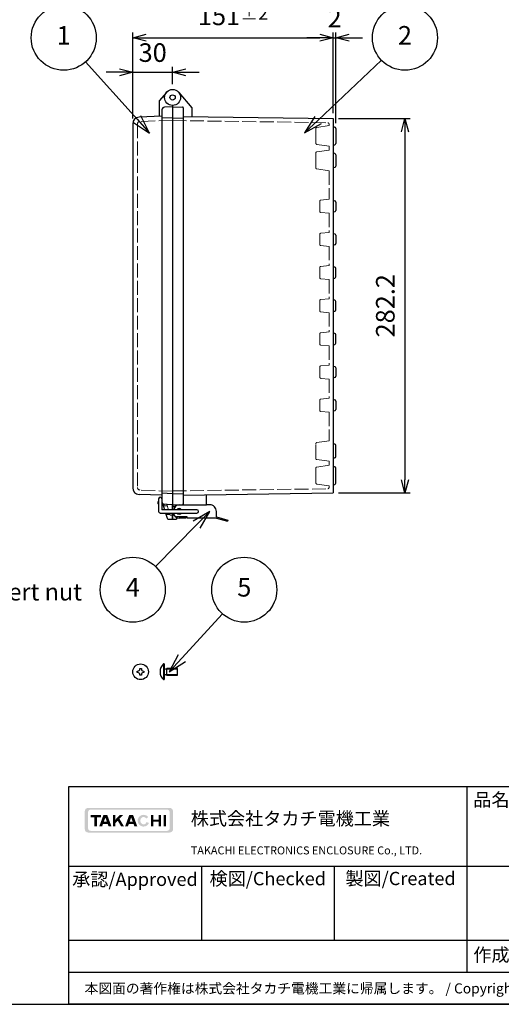
# Model space of a CAD drawing. Units: millimetres. Extents: x 0 to 3274, y 0 to 1120.
# Drawn here: x 803 to 1166, y 0 to 742 of the extents above; entities that cross this region are included whole.
import ezdxf
from ezdxf.enums import TextEntityAlignment as Align

# ---------------------------------------------------------------- set-up
doc = ezdxf.new("R2010")
doc.units = ezdxf.units.MM
doc.header["$LTSCALE"] = 3.5
doc.linetypes.add('AM_ISO02W050x2', pattern=[3.75, 3, -0.75])
doc.linetypes.add('gen7a', pattern=[6.875, 4.75, -0.875, 0.375, -0.875])
doc.layers.add('7A', color=4, linetype='gen7a')
doc.layers.add('RAHM2', color=1, linetype='Continuous')
for name, color, linetype, lineweight in [('AM_5', 3, 'Continuous', 25), ('AM_8', 1, 'Continuous', 25), ('ﾄｯﾌﾟｶﾊﾞｰ', 7, 'Continuous', 25), ('ﾄｯﾌﾟｶﾊﾞｰ0', 7, 'AM_ISO02W050x2', 13), ('ﾋﾞｽ', 8, 'Continuous', 25), ('ﾋﾞｽ0', 8, 'AM_ISO02W050x2', 13), ('ﾎﾞﾃﾞｨｰ', 2, 'Continuous', 25), ('ﾎﾞﾃﾞｨｰ0', 2, 'AM_ISO02W050x2', 13), ('ﾗｯﾁ', 3, 'Continuous', 25), ('ﾗｯﾁ金具', 6, 'Continuous', 25)]:
    doc.layers.add(name, color=color, linetype=linetype, lineweight=lineweight)
doc.styles.add('ACISOTS', font='isocp.shx', dxfattribs={"height": 1, "bigfont": 'extfont.shx'})
doc.styles.get("Standard").update_dxf_attribs({"font": 'ISOCP.SHX', "bigfont": 'EXTFONT.SHX'})
doc.styles.add('takachi1', font='MS PGothic.ttf', dxfattribs={"height": 2.5})
doc.dimstyles.new('AM_ISO$0', dxfattribs={"dimtxt": 3.5, "dimasz": 2.5, "dimexe": 1, "dimexo": 1, "dimgap": 1.5, "dimtad": 1, "dimdsep": 46, "dimtxsty": 'Standard', "dimblk": 'OPEN30', "dimcen": 0, "dimclrd": 3, "dimclre": 3, "dimclrt": 2, "dimadec": 0, "dimazin": 2, "dimtp": 0.1, "dimtm": 0.1, "dimtfac": 0.71, "dimtmove": 0, "dimatfit": 3, "dimldrblk": 'OPEN30', "dimfxl": 0, "dimlwd": -1, "dimlwe": -1, "dimarcsym": 0})

# ---------------------------------------------------------------- blocks, each defined once
blk = doc.blocks.new('TK-A3')
blk.add_lwpolyline([(0, 0), (403, 0), (403, 280), (0, 280.0000000000001)], close=True)
blk = doc.blocks.new('A$C0FAF06CF')
at = {"layer": 'AM_8'}
h = blk.add_hatch(color=1, dxfattribs=at)
edge = h.paths.add_edge_path()
edge.add_line((-8.013599999999968, -2.411500000000411), (8.013600000000068, -2.411500000000414))
edge.add_arc((8.013600000000054, -1.773380000000513), 0.6381199999999012, 270, 360)
edge.add_line((8.651719999999955, -1.773380000000513), (8.651719999999969, 1.773379999999486))
edge.add_arc((8.013600000000025, 1.773379999999429), 0.638119999999958, 5.103880138248065e-12, 90.0000000000013)
edge.add_line((8.013599999999997, 2.411499999999391), (-8.013599999999997, 2.411499999999387))
edge.add_arc((-8.013600000000025, 1.773379999999436), 0.638119999999951, 89.99999999999682, 179.9999999999955)
edge.add_line((-8.651719999999983, 1.773379999999486), (-8.651719999999983, -1.773380000000506))
edge.add_arc((-8.013600000000025, -1.773380000000458), 0.638119999999951, 180.0000000000043, 270.0000000000045)
edge = h.paths.add_edge_path(flags=16)
edge.add_line((-7.471939999999961, 2.092439999999486), (7.471940000000018, 2.092439999999479))
edge.add_arc((7.471940000000046, 1.550779999999479), 0.5416600000000003, 7.958078640513122e-13, 90.00000000000148, ccw=False)
edge.add_line((8.013600000000025, 1.550779999999486), (8.013600000000025, -1.550780000000506))
edge.add_arc((7.471940000000018, -1.550780000000502), 0.5416600000000074, 270, 359.99999999999966, ccw=False)
edge.add_line((7.471940000000018, -2.092440000000506), (-7.471939999999961, -2.092440000000513))
edge.add_arc((-7.471939999999961, -1.550780000000506), 0.5416600000000074, 180, 270, ccw=False)
edge.add_line((-8.013599999999968, -1.550780000000506), (-8.013599999999968, 1.550779999999486))
edge.add_arc((-7.471939999999961, 1.550779999999486), 0.5416600000000003, 90, 180, ccw=False)
for points in [[(-5.453699999999969, 0.5935999999994923), (-5.453699999999969, 1.038799999999492), (-7.531299999999987, 1.038799999999492), (-7.531299999999987, 0.5935999999994923), (-6.759619999999984, 0.5935999999994923), (-6.759619999999984, -1.224300000000516), (-6.225379999999973, -1.224300000000516), (-6.225379999999973, 0.5935999999994923)], [(-3.146079999999984, 1.038799999999492), (-3.146079999999984, -1.224300000000516), (-2.671199999999942, -1.224300000000516), (-2.671199999999942, -0.6184186206901412), (-2.193432261217481, -0.1027759420753025), (-1.520149446800417, -1.224300000000516), (-0.9571799999999939, -1.224300000000516), (-1.851807874889658, 0.2659306476478651), (-1.135707252964409, 1.038799999999492), (-1.788279380580377, 1.038799999999492), (-2.671199999999942, 0.08588602895155795), (-2.671199999999942, 1.038799999999492)], [(4.304715008555604, 1.038799999999492), (4.304715008555604, -1.224300000000516), (4.775885008555576, -1.224300000000516), (4.775885008555576, -0.3153500000005121), (5.829525008555606, -0.3153500000005121), (5.829525008555606, -1.224300000000516), (6.300695008555579, -1.224300000000516), (6.300695008555579, 1.038799999999492), (5.829525008555606, 1.038799999999492), (5.829525008555606, 0.1298499999994878), (4.775885008555576, 0.1298499999994878), (4.775885008555576, 1.038799999999492)], [(7.28013500855559, -1.224300000000516), (7.28013500855559, 1.038799999999492), (6.805255008555605, 1.038799999999492), (6.805255008555605, -1.224300000000516)]]:
    blk.add_hatch(color=1, dxfattribs=at).paths.add_polyline_path(points)
h = blk.add_hatch(color=1, dxfattribs=at)
h.paths.add_polyline_path([(-5.264049114754044, -1.224300000000516), (-5.084217508196673, -0.7345800000005109), (-4.161102491803263, -0.7345800000005109), (-3.981270885245877, -1.224300000000516), (-3.420619999999971, -1.224300000000516), (-4.251659999999958, 1.038799999999492), (-4.993659999999977, 1.038799999999492), (-5.82469999999995, -1.224300000000516)])
h.paths.add_polyline_path([(-4.332759934426207, -0.2671200000005083), (-4.912560065573729, -0.2671200000005083), (-4.622659999999968, 0.5223399999994971)], flags=16)
h = blk.add_hatch(color=1, dxfattribs=at)
h.paths.add_polyline_path([(-0.1961891147540484, -1.224300000000516), (-0.01635750819667692, -0.7345800000005109), (0.9067575081967476, -0.7345800000005109), (1.086589114754119, -1.224300000000516), (1.647240000000011, -1.224300000000516), (0.8162000000000376, 1.038799999999492), (0.07420000000001892, 1.038799999999492), (-0.7568399999999542, -1.224300000000516)])
h.paths.add_polyline_path([(0.7351000655737892, -0.2671200000005083), (0.1552999344262673, -0.2671200000005083), (0.4452000000000282, 0.5223399999994971)], flags=16)
h = blk.add_hatch(color=1, dxfattribs=at)
edge = h.paths.add_edge_path()
edge.add_ellipse((2.878960000000006, -0.09275000000052636), major_axis=(0, 0.7271600000000495), ratio=0.8673469387754512, start_angle=304.6510247185947, end_angle=609.4109213221484)
edge.add_line((3.469375036740871, -0.3484654247793539), (3.941135008555591, -0.5527900000005097))
edge.add_arc((2.878960000000006, -0.09275000000051214), 1.157520000000027, 38.550540790803325, 336.58201840165333, ccw=False)
edge.add_line((3.784208621486187, 0.6286219454599618), (3.397792961318373, 0.3206961337928842))
blk = doc.blocks.new('TK-仕様書(和英併記)_221115')
for p, q in [((0, 41), (-193, 41)), ((-193, 41), (-193, 0)), ((-118, 41), (-118, 6)), ((-37, 41), (-37, 6)), ((0, 41), (0, 0)), ((-17.5, 36.5), (-9.5, 37.5)), ((-9.5, 37.5), (-9.5, 31.5)), ((-17.5, 32.5), (-17.5, 36.5)), ((-9.5, 31.5), (-17.5, 32.5)), ((-37, 28), (0, 28)), ((-193, 25.99999999999994), (-37, 25.99999999999994)), ((-168.0000000000001, 25.99999999999994), (-168, 12)), ((-143.0000000000001, 25.99999999999994), (-143.0000000000001, 12)), ((-37, 17), (0, 17)), ((-37.00000000000011, 12), (-193, 12)), ((0, 6), (-193, 6)), ((0, 0), (-193, 0))]:
    blk.add_line(p, q)
for radius in [3, 2]:
    blk.add_circle((-24.5, 34.5), radius)
at = {"layer": '7A'}
for p, q in [((-24.5, 34.5), (-24.5, 38.07478664473149)), ((-24.5, 34.5), (-28.5, 34.5)), ((-24.5, 34.5), (-24.5, 30.78991724228479)), ((-23.5, 34.5), (-8.5, 34.5))]:
    blk.add_line(p, q, dxfattribs=at)
at = {"xscale": 0.96, "yscale": 0.96, "zscale": 0.96}
blk.add_blockref('A$C0FAF06CF', (-181.6455717699872, 34.68781725888325), dxfattribs=at)
at = {"attachment_point": 4}
for s, insert, char_height, width in [('{\\fMS PGothic|b0|i0|c128|p50;株式会社タカチ電機工業}', (-170, 35), 2.5, 45.82642997810501), ('{\\fArial|b0|i0|c128|p34;TAKACHI ELECTRONICS ENCLOSURE Co., LTD.}', (-170, 29), 1.5, 47.81805962271847)]:
    blk.add_mtext(s, dxfattribs=dict(at, insert=insert, char_height=char_height, width=width))
at = {"insert": (-190, 3), "char_height": 1.9, "attachment_point": 4}
blk.add_mtext_dynamic_manual_height_columns('{\\fMS PGothic|b0|i0|c128|p50;本図面の著作権は株式会社タカチ電機工業に帰属します。\\fMS PGothic|b0|i0|c0|p50; / Copyright (C)\\~ TAKACHI ELECTRONICS \\fMS PGothic|b0|i0|c128|p50;ENCLOSURE CO., LTD. All Rights Reserved.}', width=170.5389916538464, gutter_width=15, heights=[0], dxfattribs=at)
for tag, height, p in [('品名', 3, (-110, 33.24999999999994)), ('TITLE', 2.5, (-110, 28.24999999999994)), ('型番', 3, (-110, 16.8380177036398))]:
    blk.add_attdef(tag, text='', height=height).set_placement(p, align=Align.MIDDLE_LEFT)
for tag, height, p in [('GEN-TITLE-SCA', 2.5, (-18.5, 20.65051770363984)), ('承認', 2.5, (-180.7195176573869, 16.8380177036398)), ('検図', 2.5, (-155.5000000000001, 16.8380177036398)), ('製図', 2.5, (-130.5000000000001, 16.8380177036398)), ('ページNO.', 3, (-23, 9.29271309525528)), ('総ページ数', 3, (-14, 9.29271309525528)), ('部品サイズ', 2.5, (-155.5, 9)), ('GEN-TITLE-DAT', 2.5, (-81.5, 9))]:
    blk.add_attdef(tag, text='', height=height).set_placement(p, align=Align.MIDDLE)
at = {"layer": 'RAHM2', "char_height": 2.5}
for s, insert, width, attachment_point in [('品名/Title', (-116.8002551371314, 39.80103540727967), 90, 1), ('尺度/Scale', (-35.80025513713144, 26.80103540727967), 20, 1), ('承認/Approved', (-180.5000000000001, 24.8010354072796), 22.21535073038012, 2), ('検図/Checked', (-155.5, 24.92584712714763), 19.8526851587086, 2), ('製図/Created', (-130.5, 24.95800561859733), 19.44564691649168, 2), ('ページ/Page', (-35.80025513713144, 15.80103540727967), 20, 1), ('作成日/Date', (-116.8002551371314, 9), 17.84866863742184, 4)]:
    blk.add_mtext(s, dxfattribs=dict(at, insert=insert, width=width, attachment_point=attachment_point))
at = {"layer": 'RAHM2', "color": 0, "insert": (-18.5, 9.29271309525528), "char_height": 3.5, "width": 4.469919821818735, "attachment_point": 5}
blk.add_mtext('/', dxfattribs=at)
blk = doc.blocks.new('A$C7F4F0676')
at = {"layer": 'ﾋﾞｽ'}
for p, q in [((-2.5, 0.5681818181818699), (-2.159090909090991, 0.5681818181818699)), ((-2.5, -0.5681818181817562), (-2.5, 0.5681818181818699)), ((-0.5681818181819835, 2.159090909090878), (-0.5681818181819835, 2.5)), ((-0.5681818181819835, 2.5), (0.5681818181817562, 2.5)), ((0.5681818181817562, 2.5), (0.5681818181817562, 2.159090909090991)), ((2.159090909090764, 0.5681818181818699), (2.5, 0.5681818181818699)), ((2.5, 0.5681818181818699), (2.5, -0.5681818181817562)), ((-2.159090909090991, -0.5681818181817562), (-2.5, -0.5681818181817562)), ((-0.5681818181819835, -2.499999999999886), (-0.5681818181819835, -2.159090909090878)), ((0.5681818181817562, -2.5), (-0.5681818181819835, -2.5)), ((0.5681818181817562, -2.159090909090878), (0.5681818181817562, -2.5)), ((2.5, -0.5681818181817562), (2.159090909090991, -0.5681818181817562))]:
    blk.add_line(p, q, dxfattribs=at)
blk.add_circle((0, 0), 5.90000000000006, dxfattribs=at)
for centre, start, end in [((-2.159090909090991, 2.159090909090878), 270, 0), ((2.159090909090764, 2.159090909090878), 180, 270), ((-2.159090909090764, -2.159090909090878), 0, 90), ((2.159090909090991, -2.159090909090878), 90, 180)]:
    blk.add_arc(centre, 1.590909090909065, start, end, dxfattribs=at)
blk = doc.blocks.new('A$C61B85B03')
at = {"layer": 'ﾋﾞｽ'}
for p, q in [((-10, 5.900000000000433), (-10.34772675074077, 5.900000000000433)), ((-10.34772675074077, 5.900000000000433), (-10.34772675074077, -5.900000000000433)), ((-9.751492874992664, 2.062126781251777), (-8.00000000000159, 2.5)), ((0, 2.5), (-8.00000000000159, 2.5)), ((-8.00000000000159, -2.5), (-8.00000000000159, 2.5)), ((0, -2.5), (0, 2.5)), ((-10.34772675074077, -5.900000000000433), (-10.00000000000023, -5.900000000000433)), ((-9.751492874992664, -2.062126781251777), (-8.00000000000159, -2.5)), ((-8.00000000000159, -2.5), (0, -2.5))]:
    blk.add_line(p, q, dxfattribs=at)
blk.add_lwpolyline([(-10, 5.900000000000433), (-10.00000000000023, -5.900000000000433)], dxfattribs=at)
for centre, radius, start, end in [((-5.400000000000089, 0), 7.7, 129.9831214542717, 230.0168785457283), ((-9.799999999999953, 2.256155281280825), 0.2, 180, 284.0362434679344), ((-9.799999999999953, -2.256155281280939), 0.2, 75.96375653205298, 180)]:
    blk.add_arc(centre, radius, start, end, dxfattribs=at)
at = {"layer": 'ﾋﾞｽ0'}
for p, q in [((-10, 1.999999999999886), (0, 2)), ((-10.00000000000023, -1.999999999999886), (0, -2))]:
    blk.add_line(p, q, dxfattribs=at)
blk = doc.blocks.new('_Open30')
at = {"color": 0, "linetype": 'ByBlock', "lineweight": -2}
for p, q in [((-1, 0.26794919), (0, 0)), ((0, 0), (-1, -0.26794919)), ((0, 0), (-1, 0))]:
    blk.add_line(p, q, dxfattribs=at)
blk = doc.blocks.new('*D31')
at = {"layer": 'AM_5', "color": 3, "transparency": 16777216}
for p, q in [((888.3259840318799, 667.6918781160457), (888.3259840318799, 706.5133646272586)), ((918.3259840318999, 693.513364533485), (918.3259840318999, 706.5133646272586)), ((878.3259840318799, 702.5133646272586), (868.3259840318799, 702.5133646272586)), ((888.3259840318799, 702.5133646272586), (918.3259840318999, 702.5133646272586)), ((928.3259840318999, 702.5133646272586), (938.3259840318999, 702.5133646272586))]:
    blk.add_line(p, q, dxfattribs=at)
at = {"layer": 'Defpoints', "color": 0, "transparency": 16777216}
for p in [(918.3259840318999, 702.5133646272586), (918.3259840318999, 689.513364533485), (888.3259840318799, 663.6918781160457)]:
    blk.add_point(p, dxfattribs=at)
at = {"layer": 'AM_5', "color": 3, "transparency": 16777216, "xscale": 10, "yscale": 10, "zscale": 10}
blk.add_blockref('_Open30', (888.3259840318799, 702.5133646272586), dxfattribs=at)
at = {"layer": 'AM_5', "color": 3, "transparency": 16777216, "xscale": 10, "yscale": 10, "zscale": 10, "rotation": 180}
blk.add_blockref('_Open30', (918.3259840318999, 702.5133646272586), dxfattribs=at)
at = {"layer": 'AM_5', "color": 2, "transparency": 16777216, "insert": (903.3259840318899, 715.5133646272586), "char_height": 14, "attachment_point": 5}
blk.add_mtext('30', dxfattribs=at)
blk = doc.blocks.new('*D32')
at = {"layer": 'AM_5', "color": 3, "transparency": 16777216}
for p, q in [((888.3259840318799, 667.6918781160457), (888.3259840318799, 732.5133646272586)), ((898.3259840318799, 728.5133646272586), (1029.325984029711, 728.5133646272586)), ((1039.325984029711, 671.6133646259741), (1039.325984029711, 732.5133646272586))]:
    blk.add_line(p, q, dxfattribs=at)
at = {"layer": 'Defpoints', "color": 0, "transparency": 16777216}
for p in [(1039.325984029711, 728.5133646272586), (888.3259840318799, 663.6918781160457), (1039.325984029711, 667.6133646259741)]:
    blk.add_point(p, dxfattribs=at)
at = {"layer": 'AM_5', "color": 3, "transparency": 16777216, "xscale": 10, "yscale": 10, "zscale": 10, "rotation": 180}
blk.add_blockref('_Open30', (888.3259840318799, 728.5133646272586), dxfattribs=at)
at = {"layer": 'AM_5', "color": 3, "transparency": 16777216, "xscale": 10, "yscale": 10, "zscale": 10}
blk.add_blockref('_Open30', (1039.325984029711, 728.5133646272586), dxfattribs=at)
at = {"layer": 'AM_5', "color": 2, "transparency": 16777216, "insert": (963.8259840307957, 745.0133646272586), "char_height": 14, "attachment_point": 5}
blk.add_mtext('151{}{\\A0;{\\H1.5x;}{\\A2;\\H0.71x;\\C3;%%p2}}', dxfattribs=at)
blk = doc.blocks.new('*D33')
at = {"layer": 'AM_5', "color": 3, "transparency": 16777216}
for p, q in [((1029.325984029711, 728.5133646272586), (1019.325984029711, 728.5133646272586)), ((1039.325984029711, 671.6133646259741), (1039.325984029711, 732.5133646272586)), ((1039.325984029711, 728.5133646272586), (1041.325984031879, 728.5133646272586)), ((1041.325984031879, 664.2325882226382), (1041.325984031879, 732.5133646272586)), ((1051.325984031879, 728.5133646272586), (1061.325984031879, 728.5133646272586))]:
    blk.add_line(p, q, dxfattribs=at)
at = {"layer": 'Defpoints', "color": 0, "transparency": 16777216}
for p in [(1041.325984031879, 728.5133646272586), (1039.325984029711, 667.6133646259741), (1041.325984031879, 660.2325882226382)]:
    blk.add_point(p, dxfattribs=at)
at = {"layer": 'AM_5', "color": 3, "transparency": 16777216, "xscale": 10, "yscale": 10, "zscale": 10}
blk.add_blockref('_Open30', (1039.325984029711, 728.5133646272586), dxfattribs=at)
at = {"layer": 'AM_5', "color": 3, "transparency": 16777216, "xscale": 10, "yscale": 10, "zscale": 10, "rotation": 180}
blk.add_blockref('_Open30', (1041.325984031879, 728.5133646272586), dxfattribs=at)
at = {"layer": 'AM_5', "color": 2, "transparency": 16777216, "insert": (1040.325984030795, 741.5147425800145), "char_height": 14, "attachment_point": 5}
blk.add_mtext('2', dxfattribs=at)
blk = doc.blocks.new('*D42')
at = {"layer": 'AM_5', "color": 3, "transparency": 16777216}
for p, q in [((1043.325984031881, 667.6133646259436), (1097.325984031884, 667.6133646259436)), ((1093.325984031884, 657.6133646259436), (1093.325984031884, 395.4133646259745)), ((1043.325984031881, 385.4133646259745), (1097.325984031884, 385.4133646259745))]:
    blk.add_line(p, q, dxfattribs=at)
at = {"layer": 'Defpoints', "color": 0, "transparency": 16777216}
for p in [(1039.325984031881, 667.6133646259436), (1039.325984031881, 385.4133646259745), (1093.325984031884, 385.4133646259745)]:
    blk.add_point(p, dxfattribs=at)
at = {"layer": 'AM_5', "color": 3, "transparency": 16777216, "xscale": 10, "yscale": 10, "zscale": 10}
for p, rotation in [((1093.325984031884, 667.6133646259436), 90), ((1093.325984031884, 385.4133646259745), 270)]:
    blk.add_blockref('_Open30', p, dxfattribs=dict(at, rotation=rotation))
at = {"layer": 'AM_5', "color": 2, "transparency": 16777216, "insert": (1080.324606079128, 526.5133646259586), "char_height": 14, "attachment_point": 5, "rotation": 90}
blk.add_mtext('282.2', dxfattribs=at)

msp = doc.modelspace()

# ---------------------------------------------------------------- linework, layer by layer
at = {"layer": 'AM_5', "color": 3}
for p, q in [((852.7059984104646, 710.2940032510164), (891.5655831893492, 667.0707922296733)), ((1075.550164080381, 711.653049533777), (1027.926406377198, 666.4820496585744)), ((900.9255914056703, 656.6597285861062), (894.3552192596815, 669.5787988496297)), ((1025.344859078659, 669.2037734057706), (1017.768794976335, 656.8475838908707)), ((888.775947119017, 664.5627856097167), (900.9255914056703, 656.6597285861062)), ((891.5655831893492, 667.0707922296733), (900.9255914056703, 656.6597285861062)), ((1027.926406377198, 666.4820496585744), (1017.768794976335, 656.8475838908707)), ((1017.768794976335, 656.8475838908707), (1030.507953675737, 663.7603259113785)), ((946.3259840328294, 371.5133646273657), (933.8363232205384, 364.1594174284414)), ((936.5114586237565, 361.529623294846), (946.3259840328294, 371.5133646273657)), ((939.1865940269747, 358.8998291612506), (946.3259840328294, 371.5133646273657)), ((905.5014034977163, 329.984912146678), (936.5114586237565, 361.529623294846)), ((955.7933206884246, 294.4324067988521), (925.2214054818019, 260.9974118536913)), ((922.4529608790655, 263.5287911402115), (915.7741692855652, 250.6654358445962)), ((925.2214054818019, 260.9974118536913), (915.7741692855652, 250.6654358445962)), ((915.7741692855652, 250.6654358445962), (927.9898500845384, 258.4660325671712))]:
    msp.add_line(p, q, dxfattribs=at)
for centre in [(836.3259840319027, 728.5133646272586), (1093.325984031892, 728.5133646272586), (888.3259840318387, 312.5133648147685), (972.3259840318387, 312.5133648147685)]:
    msp.add_circle(centre, 24.5, dxfattribs=at)
at = {"layer": 'ﾄｯﾌﾟｶﾊﾞｰ'}
for p, q in [((913.7297173731852, 687.3700901916004), (908.3259840321718, 680.9301715690235)), ((908.3259840321718, 680.9301715690235), (908.3259840321191, 669.2406373545259)), ((918.325984031884, 676.5133646273584), (912.2213121193865, 676.193432329022)), ((918.3259840318844, 677.513364533485), (918.3259840317794, 372.7633646273744)), ((910.3259840318817, 669.313364627244), (893.1442859413457, 668.6885756057754)), ((910.3259840318835, 674.1961732595141), (910.3259840317735, 378.8305559949736)), ((888.3259840318799, 663.691878116045), (888.3259840317908, 389.3348511384575)), ((910.325984031789, 383.7133646272441), (893.144285941253, 384.3381536487236)), ((907.3259840318135, 378.5133647156972), (907.325984031813, 377.5643325715)), ((907.8259840318044, 377.0636463985015), (907.7998160536897, 377.0650178041228)), ((918.3259840317862, 376.5133646273584), (910.3259840328767, 376.9326268614973)), ((910.6686854537127, 377.7110198301762), (912.1832129624802, 372.7633646273762)), ((912.9484883538973, 370.2633646273766), (914.1094733966595, 366.4706611908641)), ((915.0656766419845, 365.7633647160001), (918.3259840313178, 365.763364716001)), ((918.325984031779, 370.2633646273748), (918.3259840317771, 365.763364716001))]:
    msp.add_line(p, q, dxfattribs=at)
msp.add_circle((918.3259840318999, 683.513364533485), 6, dxfattribs=at)
for centre, radius, start, end in [((912.3259840318835, 674.1961732595137), 2, 93.00000000032072, 179.9999999999739), ((893.3259840318799, 663.6918781160434), 5, 92.08256527974346, 179.9999999999739), ((893.3259840317903, 389.3348511384556), 5, 179.9999999999739, 267.9174347202562), ((907.8259840318135, 378.5133647156968), 0.5, 90, 179.9999999999739), ((912.3259840317871, 378.8305559949729), 2, 179.9999999999739, 266.9999999996279), ((907.825984031813, 377.5643325714996), 0.5, 179.9999999999739, 266.999999999786), ((915.0656766419845, 366.7633647160001), 1, 197.0198816517407, 270)]:
    msp.add_arc(centre, radius, start, end, dxfattribs=at)
at = {"layer": 'ﾄｯﾌﾟｶﾊﾞｰ0'}
for p, q in [((891.8259840318799, 663.4098616526439), (891.8259840317908, 389.616867601856)), ((918.3259840318808, 666.3020926207546), (893.753304795666, 665.4085406485362)), ((918.3259840317899, 386.7246366337283), (893.7533047955756, 387.6181886059626)), ((914.4022907673482, 375.7633647160151), (911.2648824656469, 375.763364716016)), ((914.104992670091, 376.7345774996415), (915.3206212641819, 372.7633646273753)), ((916.3920067850324, 369.2633647160105), (913.2545984833303, 369.2633647160133)), ((916.0858966555991, 370.2633646273757), (916.5450618633201, 368.7633647160014)), ((916.5450618633188, 368.7633647160014), (918.3259840313187, 368.763364716001))]:
    msp.add_line(p, q, dxfattribs=at)
for centre, start, end in [((893.8259840318799, 663.4098616526433), 92.08256527974346, 179.9999999999739), ((893.8259840317912, 389.6168676018558), 179.999999999987, 267.9174347202562)]:
    msp.add_arc(centre, 2, start, end, dxfattribs=at)
at = {"layer": 'ﾎﾞﾃﾞｨｰ'}
for p, q in [((922.9222506900526, 687.3700901891061), (932.8259840313169, 675.5672803995476)), ((918.3259840313515, 677.5133645309838), (918.3259840323483, 376.5133647184857)), ((918.3259840313542, 676.5133646248573), (925.8458345224892, 676.2507655653876)), ((926.3259840263156, 675.7535561990203), (926.3259840323342, 377.2731730455819)), ((932.8259840313169, 675.5672803995476), (932.8259840313456, 669.1213292277425)), ((918.3259840313816, 668.2633646270085), (910.3259840362995, 667.8441022990878)), ((918.3259840313816, 668.2633646270085), (926.3259840264724, 667.9839983773688)), ((926.3259840264474, 669.2133646260436), (1039.325984029711, 667.6133646259741)), ((910.3259840362995, 667.8441022990878), (910.3259840313625, 385.1826269575577)), ((1039.325984031881, 667.6133646259741), (1039.325984031776, 385.4133646259729)), ((1039.325984031879, 661.5133646319823), (1040.568519659075, 661.2027307222443)), ((1041.325984031879, 660.2325882226382), (1041.325984031875, 648.7941410319008)), ((1039.325984031874, 647.5133646226186), (1040.568519659026, 647.8239985322848)), ((1040.613331919911, 641.227160262845), (1039.325984031872, 641.6133646328794)), ((1041.325984031872, 640.2693339783655), (1041.325984031869, 631.7573952761372)), ((1040.613331919908, 630.7995689916579), (1039.325984031869, 630.4133646216246)), ((1039.325984031861, 605.9133646272519), (1040.568519656897, 605.6027307209924)), ((1041.325984031861, 604.6325882208466), (1041.325984031858, 598.3941410336556)), ((1040.568519656894, 597.4239985335107), (1039.325984031858, 597.1133646272519)), ((1039.325984031853, 580.9133646272519), (1040.568519656889, 580.6027307209924)), ((1041.325984031852, 579.6325882208466), (1041.325984031851, 573.3941410336556)), ((1040.568519656887, 572.4239985335107), (1039.32598403185, 572.1133646272519)), ((1040.568519656881, 555.6027307209924), (1039.325984031844, 555.9133646272519)), ((1041.325984031842, 548.3941410336556), (1041.325984031844, 554.6325882208466)), ((1039.325984031842, 547.1133646272519), (1040.568519656878, 547.4239985335107)), ((1040.568519656873, 530.6027307209924), (1039.325984031836, 530.9133646272519)), ((1041.325984031834, 523.3941410336556), (1041.325984031836, 529.6325882208466)), ((1039.325984031834, 522.1133646272519), (1040.56851965687, 522.4239985335107)), ((1040.568519656865, 505.6027307209924), (1039.325984031828, 505.9133646272519)), ((1039.325984031826, 497.1133646272519), (1040.568519656862, 497.4239985335107)), ((1041.325984031826, 498.3941410336556), (1041.325984031828, 504.6325882208466)), ((1039.32598403182, 480.9133646272517), (1040.568519656857, 480.6027307209924)), ((1041.32598403182, 479.6325882208466), (1041.325984031818, 473.3941410336556)), ((1040.568519656854, 472.4239985335107), (1039.325984031817, 472.1133646272519)), ((1039.325984031812, 455.9133646272517), (1040.568519656848, 455.6027307209924)), ((1041.325984031811, 454.6325882208466), (1041.32598403181, 448.3941410336556)), ((1040.568519656846, 447.4239985335107), (1039.32598403181, 447.1133646272519)), ((1040.61333191984, 422.227160262845), (1039.325984031801, 422.613364632879)), ((1041.325984031798, 412.7573952761372), (1041.325984031801, 421.2693339783655)), ((1040.613331919837, 411.7995689916579), (1039.325984031798, 411.4133646216246)), ((1039.325984031874, 405.5133646318841), (1040.568519659026, 405.2027307222179)), ((1041.325984031879, 392.794141031864), (1041.325984031875, 404.2325882226014)), ((1039.325984031879, 391.5133646225199), (1040.568519659075, 391.8239985322584)), ((918.3259840323211, 384.7633646270085), (910.3259841763983, 385.1826269499566)), ((918.3259840323211, 384.7633646270085), (926.3259840321892, 385.0427308715027)), ((926.3259840322022, 383.8133646259362), (1039.325984031881, 385.4133646259743)), ((943.8259840323328, 376.5133646248573), (943.8259840323128, 384.0611522365639)), ((918.325984032311, 376.5133646248573), (925.8458345284846, 376.775963679187)), ((918.3259840323246, 376.5133646248578), (943.8259840323328, 376.5133646248573)), ((918.3259840323228, 372.7633647131534), (918.3259840323246, 376.5133647134144)), ((918.325984032311, 375.2633647134162), (920.4212466064421, 375.263364713418)), ((921.325984032311, 376.5133647134135), (921.325984032311, 375.9774662400346)), ((918.325984032321, 365.7633647134599), (918.325984032321, 370.2633646248737)), ((918.3259840323092, 369.7633647134162), (918.6422355035186, 369.763364713416)), ((918.3259840323083, 365.7633647134217), (921.3259840323083, 365.7633647134171)), ((921.3259840323083, 366.9307889312627), (921.3259840323083, 365.7633647134171))]:
    msp.add_line(p, q, dxfattribs=at)
for radius in [6, 2]:
    msp.add_circle((918.3259840313378, 683.5133645309838), radius, dxfattribs=at)
for centre, radius, start, end in [((925.8284715888105, 675.7535561990203), 0.4975124375, 359.999999999974, 88.0000000006212), ((1040.325984031879, 660.2325882226389), 1, 359.9999999999609, 75.96375640451943), ((1040.325984031875, 648.7941410319013), 1, 284.0362435928486, 359.9999999999609), ((1040.325984031872, 640.2693339783657), 1, 359.999999999974, 73.30075561808628), ((1040.325984031869, 631.7573952761375), 1, 286.6992443818639, 359.999999999974), ((1040.325984031861, 604.6325882208471), 1, 359.999999999974, 75.96375653209013), ((1040.325984031858, 598.3941410336561), 1, 284.0362434679099, 359.999999999974), ((1040.325984031852, 579.6325882208471), 1, 359.999999999974, 75.96375653209013), ((1040.325984031851, 573.3941410336561), 1, 284.0362434679099, 359.999999999974), ((1040.325984031844, 554.6325882208471), 1, 359.999999999974, 75.96375653209013), ((1040.325984031842, 548.3941410336561), 1, 284.0362434679099, 359.999999999974), ((1040.325984031836, 529.6325882208471), 1, 359.999999999974, 75.96375653209013), ((1040.325984031834, 523.3941410336561), 1, 284.0362434679099, 359.999999999974), ((1040.325984031828, 504.6325882208471), 1, 359.999999999974, 75.96375653209013), ((1040.325984031826, 498.3941410336561), 1, 284.0362434679099, 359.999999999974), ((1040.32598403182, 479.6325882208471), 1, 359.999999999974, 75.96375653209013), ((1040.325984031818, 473.3941410336561), 1, 284.0362434679099, 359.999999999974), ((1040.325984031811, 454.6325882208471), 1, 359.999999999974, 75.96375653209013), ((1040.32598403181, 448.3941410336561), 1, 284.0362434679099, 359.999999999974), ((1040.325984031801, 421.2693339783655), 1, 359.999999999974, 73.30075561808628), ((1040.325984031798, 412.7573952761372), 1, 286.6992443818639, 359.999999999974), ((1040.325984031875, 404.232588222601), 1, 3.908265592582369e-11, 75.96375640715142), ((1040.325984031879, 392.7941410318635), 1, 284.0362435954806, 3.908265592582369e-11)]:
    msp.add_arc(centre, radius, start, end, dxfattribs=at)
at = {"layer": 'ﾎﾞﾃﾞｨｰ', "extrusion": (0, 0, -1)}
msp.add_ellipse((925.8284715948141, 377.2731730455616), major_axis=(0.3517944182859001, 0.3517944182856709), ratio=0.999999999979569, start_param=0.7853981634076637, end_param=2.321287905143333, dxfattribs=at)
at = {"layer": 'ﾎﾞﾃﾞｨｰ0'}
for p, q in [((918.3259840313892, 666.1263182014391), (1035.140141904761, 664.47231242623)), ((1036.125984031879, 662.2633646272529), (1026.977643578948, 660.8911135593164)), ((1036.125984031879, 662.2633646272529), (1036.125984031879, 663.4724126539352)), ((1026.125984031879, 659.9021772064484), (1026.125984031875, 649.1245520480636)), ((1026.977643578945, 648.1356156951954), (1036.125984031874, 646.7633646272529)), ((1036.125984031874, 646.7633646272529), (1036.125984031873, 643.7633646272529)), ((1026.125984031873, 641.519450877772), (1026.125984031869, 630.6245520480641)), ((1036.125984031873, 643.7633646272529), (1026.990084464489, 642.5101734966638)), ((1026.977643578938, 629.6356156951954), (1036.125984031868, 628.2633646272529)), ((1036.125984031868, 628.2633646272529), (1036.125984031861, 606.7633646272529)), ((1029.125984031861, 605.2236722846217), (1029.125984031858, 597.8030569698888)), ((1036.125984031861, 606.7633646272529), (1030.037052093887, 606.2197099899358)), ((1036.125984031858, 596.2633646272529), (1030.037052093883, 596.8070192645741)), ((1036.125984031858, 596.2633646272529), (1036.125984031853, 581.763364432365)), ((1029.125986214596, 580.2236722846217), (1029.125986214593, 572.8030569698888)), ((1036.125986214596, 581.7633646272529), (1030.037054276622, 581.2197099899358)), ((1036.125986214593, 571.2633646272529), (1030.037054276618, 571.8070192645741)), ((1036.125984031849, 571.2633648221408), (1036.125984031845, 556.763364432365)), ((1036.125986214588, 556.7633646272529), (1030.037054276613, 556.2197099899358)), ((1029.125986214587, 555.2236722846217), (1029.125986214585, 547.8030569698888)), ((1036.125986214584, 546.2633646272529), (1030.03705427661, 546.8070192645741)), ((1036.125984031842, 546.2633648221408), (1036.125984031837, 531.763364432365)), ((1029.125986214579, 530.2236722846217), (1029.125986214577, 522.8030569698888)), ((1036.12598621458, 531.7633646272529), (1030.037054276605, 531.2197099899358)), ((1036.125986214576, 521.2633646272529), (1030.037054276602, 521.8070192645741)), ((1036.125984031833, 521.2633648221406), (1036.125984031828, 506.7633644323651)), ((1029.125986214571, 505.2236722846217), (1029.125986214569, 497.8030569698888)), ((1036.125986214572, 506.7633646272529), (1030.037054276597, 506.2197099899358)), ((1036.125986214568, 496.2633646272529), (1030.037054276594, 496.8070192645741)), ((1036.125984031825, 496.2633648221408), (1036.12598403182, 481.7633644323651)), ((1029.125986214563, 480.2236722846217), (1029.125986214561, 472.8030569698888)), ((1036.125986214563, 481.7633646272529), (1030.037054276589, 481.2197099899358)), ((1036.12598621456, 471.2633646272529), (1030.037054276586, 471.8070192645741)), ((1036.125984031817, 471.2633648221408), (1036.125984031813, 456.7633646272529)), ((1029.12598403181, 447.8030569698888), (1029.125984031812, 455.2236722846217)), ((1036.125984031813, 456.7633646272529), (1030.037052093838, 456.2197099899358)), ((1036.125984031809, 446.2633646272529), (1030.037052093835, 446.8070192645741)), ((1036.125984031809, 446.2633646272529), (1036.125984031802, 424.7633646272529)), ((1026.977643578871, 423.3911135593164), (1036.125984031802, 424.7633646272529)), ((1026.125984031798, 411.5072783767405), (1026.125984031801, 422.4021772064484)), ((1036.125984031797, 409.2633646272529), (1026.990084464413, 410.516555757848)), ((1036.125984031797, 409.2633646272529), (1036.125984031796, 406.2633646272529)), ((1026.125984031879, 393.1245520480541), (1026.125984031875, 403.9021772064389)), ((1026.977643578945, 404.8911135593071), (1036.125984031874, 406.2633646272495)), ((918.3259840317844, 386.9004110504493), (1035.140141904762, 388.5544168256865)), ((1036.125984031879, 390.7633646272495), (1026.977643578948, 392.1356156951861)), ((1036.125984031879, 390.7633646272495), (1036.125984031879, 389.5543165979814))]:
    msp.add_line(p, q, dxfattribs=at)
for centre, start, end in [((1027.125984031878, 659.9021772064482), 98.53076560992416, 179.9999999999739), ((1035.125984031879, 663.4724126539352), 0, 89.18878653476716), ((1027.125984031875, 649.1245520480634), 179.9999999999609, 261.4692343900189), ((1027.125984031873, 641.5194508777715), 97.81064071782669, 179.9999999999739), ((1027.125984031869, 630.6245520480636), 179.9999999999739, 261.4692343900189), ((1030.125984031861, 605.223672284621), 95.10216525237934, 179.9999999999609), ((1030.125984031858, 597.8030569698885), 179.9999999999609, 264.8978347476206), ((1030.125986214596, 580.223672284621), 95.10216525237934, 179.9999999999609), ((1030.125986214593, 572.8030569698885), 179.9999999999609, 264.8978347476206), ((1030.125986214588, 555.223672284621), 95.10216525237934, 179.9999999999609), ((1030.125986214585, 547.8030569698885), 179.9999999999609, 264.8978347476206), ((1030.12598621458, 530.223672284621), 95.10216525237934, 179.9999999999609), ((1030.125986214577, 522.8030569698885), 179.9999999999609, 264.8978347476206), ((1030.125986214572, 505.223672284621), 95.10216525237934, 179.9999999999609), ((1030.125986214569, 497.8030569698885), 179.9999999999609, 264.8978347476206), ((1030.125986214564, 480.223672284621), 95.10216525237934, 179.9999999999609), ((1030.125986214561, 472.8030569698885), 179.9999999999609, 264.8978347476206), ((1030.125984031812, 455.2236722846214), 95.10216525237934, 179.999999999987), ((1030.12598403181, 447.8030569698885), 179.999999999987, 264.8978347476206), ((1027.125984031801, 422.402177206448), 98.53076560992416, 179.9999999999739), ((1027.125984031798, 411.50727837674), 179.9999999999739, 262.1893592821262), ((1027.125984031875, 403.9021772064391), 98.53076560998107, 180.0000000000391), ((1027.125984031878, 393.1245520480543), 180.0000000000261, 261.4692343900758), ((1035.125984031879, 389.5543165979814), 270.8112134652586, 0)]:
    msp.add_arc(centre, 1, start, end, dxfattribs=at)
at = {"layer": 'ﾗｯﾁ'}
for p, q in [((928.3259840328285, 366.5133646273716), (923.3259840359626, 366.5133646273698)), ((928.3259840328285, 367.5133646273716), (928.3259840328285, 366.5133646273716))]:
    msp.add_line(p, q, dxfattribs=at)
msp.add_arc((923.3259840359635, 371.5133646273698), 5, 194.477512185903, 270, dxfattribs=at)
at = {"layer": 'ﾗｯﾁ金具'}
for p, q in [((907.8259840328785, 380.9107802418798), (907.8259840328749, 371.5133646273785)), ((910.3259840328785, 380.9107802418789), (910.3259840328758, 372.7633646273775)), ((936.5759840328303, 372.7633646273689), (910.3259840328758, 372.7633646273766)), ((946.3259840328312, 376.5133646273657), (943.8259840328949, 376.5133646273584)), ((951.3259840328285, 367.5133646273644), (951.3259840328294, 371.5133646273644)), ((909.0759840328749, 370.263364627378), (936.5759840328294, 370.2633646273689)), ((919.3259840328294, 369.5133646273746), (919.3259840328294, 370.2633646273746)), ((929.3259840328285, 367.5133646273712), (921.3259840328285, 367.5133646273739)), ((929.3259840328285, 366.5133646273712), (929.3259840328285, 367.5133646273675)), ((951.3259840328285, 366.5133646273644), (929.3259840328285, 366.5133646273712)), ((951.3259840328285, 367.5133646273644), (959.8259840328276, 365.0133646273614)), ((951.3259840328285, 366.5133646273644), (959.5552833958857, 364.0929824617569)), ((959.8259840328276, 365.0133646273614), (959.5552833958857, 364.0929824617569))]:
    msp.add_line(p, q, dxfattribs=at)
for centre, radius, start, end in [((909.0759840328785, 380.9107802418794), 1.25, 359.999999999974, 179.9999999999739), ((909.0759840328749, 371.513364627378), 1.25, 179.9999999999739, 270), ((923.3259840328303, 372.5133646273734), 4, 90, 176.416678301515), ((923.3259840328294, 371.5133646273734), 2.149999999999999, 35.54874400279873, 144.4512559972013), ((936.5759840328294, 371.5133646273689), 1.25, 270, 90), ((946.3259840328294, 371.5133646273657), 5, 359.999999999974, 90), ((921.3259840328294, 369.5133646273739), 2, 179.9999999999739, 270), ((923.3259840328294, 371.5133646273734), 2.149999999999999, 215.5487440027987, 324.4512559972012)]:
    msp.add_arc(centre, radius, start, end, dxfattribs=at)

# ---------------------------------------------------------------- block references
at = {"lineweight": 0, "xscale": 4, "yscale": 4, "zscale": 4}
msp.add_blockref('TK-A3', (0, 0), dxfattribs=at)
msp.add_blockref('TK-仕様書(和英併記)_221115', (1612, 0), dxfattribs=at).add_auto_attribs({'品名': '防水･防塵開閉式ﾎﾟﾘｶｰﾎﾞﾈｰﾄﾌﾟﾗﾎﾞｯｸｽ', 'GEN-TITLE-DAT': '2023/08/21', 'GEN-TITLE-SCA': '1:4', 'ページNO.': '1', '総ページ数': '2'})
at = {"layer": 'ﾋﾞｽ'}
for name, p in [('A$C7F4F0676', (894.2259840318388, 250.6133648147684)), ('A$C61B85B03', (921.9361248793539, 250.6133648147684))]:
    msp.add_blockref(name, p, dxfattribs=at)

# ---------------------------------------------------------------- texts
at = {"insert": (726.4284386279154, 317.3196722818413), "char_height": 12.95, "attachment_point": 1, "style": 'takachi1'}
msp.add_mtext_dynamic_manual_height_columns('{\\Fisocp3|c128;\\C2;4-M5 Insert nut}', width=126.1928234555726, gutter_width=12.5, heights=[0], dxfattribs=at)
at = {"layer": 'AM_5', "color": 7, "char_height": 14, "attachment_point": 5, "style": 'ACISOTS'}
for s, insert in [('1', (836.3259840319027, 728.5133646272586)), ('2', (1093.325984031892, 728.5133646272586)), ('4', (888.3259840318387, 312.5133648147685)), ('5', (972.3259840318387, 312.5133648147685))]:
    msp.add_mtext(s, dxfattribs=dict(at, insert=insert))

# ---------------------------------------------------------------- dimensions: what is measured, and where the dimension line sits
at = {"layer": 'AM_5'}
dim = msp.add_linear_dim(base=(1039.325984029711, 728.5133646272586), p1=(888.3259840318799, 663.6918781160457), p2=(1039.325984029711, 667.6133646259741), text='<>{}{\\A0;{\\H1.5x;}{\\A2;\\H0.71x;\\C3;%%p2}}', dimstyle='AM_ISO$0', override={"dimscale": 4, "dimtp": 2, "dimtm": 2}, dxfattribs=at)
dim.commit()
dim.dimension.update_dxf_attribs({"geometry": '*D32', "text_midpoint": (963.8259840307957, 745.0133646272586)})
dim = msp.add_linear_dim(base=(1041.325984031879, 728.5133646272586), p1=(1039.325984029711, 667.6133646259741), p2=(1041.325984031879, 660.2325882226382), dimstyle='AM_ISO$0', override={"dimscale": 4}, dxfattribs=at)
dim.commit()
dim.dimension.update_dxf_attribs({"geometry": '*D33', "text_midpoint": (1040.325984030795, 728.5133646272586), "dimtype": 160})
dim = msp.add_linear_dim(base=(918.3259840318999, 702.5133646272586), p1=(888.3259840318799, 663.6918781160457), p2=(918.3259840318999, 689.513364533485), dimstyle='AM_ISO$0', override={"dimscale": 4}, dxfattribs=at)
dim.commit()
dim.dimension.update_dxf_attribs({"geometry": '*D31', "text_midpoint": (903.3259840318899, 715.5133646272586)})
dim = msp.add_linear_dim(base=(1093.325984031884, 385.4133646259745), p1=(1039.325984031881, 667.6133646259434), p2=(1039.325984031881, 385.4133646259743), angle=90, dimstyle='AM_ISO$0', override={"dimscale": 4, "dimdec": 1}, dxfattribs=at)
dim.commit()
dim.dimension.update_dxf_attribs({"geometry": '*D42', "text_midpoint": (1080.324606079128, 526.5133646259586)})

doc.saveas('drawing.dxf')
